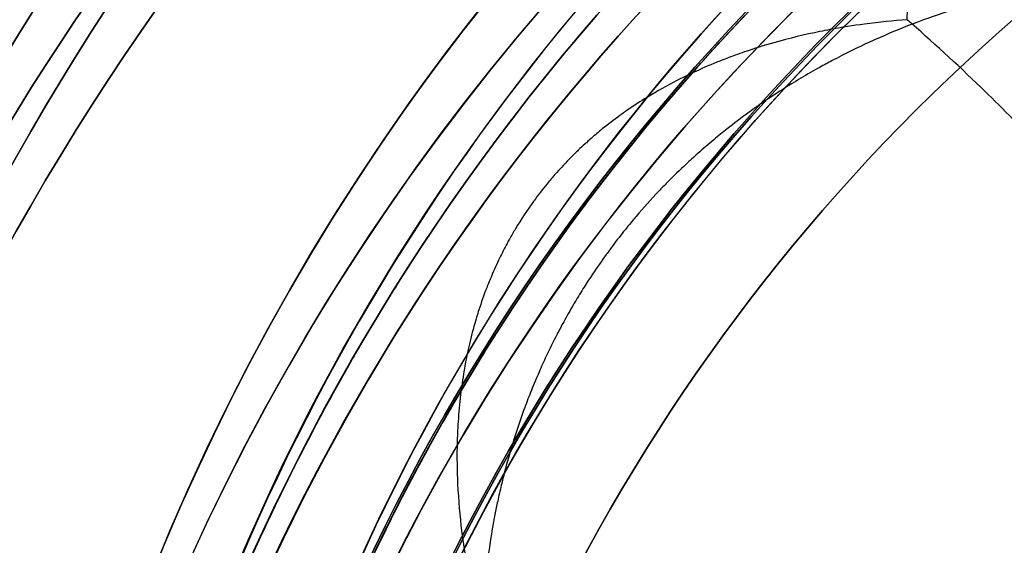
# Model space of a CAD drawing. Units: millimetres. Extents: x 2162 to 9535, y 2354 to 12136.
# Drawn here: x 5077 to 5104, y 5362 to 5376 of the extents above; entities that cross this region are included whole.
import ezdxf

# ---------------------------------------------------------------- set-up
doc = ezdxf.new("R2010")
doc.units = ezdxf.units.MM
doc.layers.add('Dimensions', color=7, linetype='Continuous')
doc.styles.get("Standard").update_dxf_attribs({"font": 'arial.ttf'})
doc.dimstyles.new('Leikkiset keinu', dxfattribs={"dimtxt": 150, "dimasz": 2.5, "dimexe": 0.06, "dimexo": 0.625, "dimtad": 0, "dimtih": 1, "dimtoh": 1, "dimdec": 0, "dimtxsty": 'Standard', "dimcen": 2.5, "dimadec": 0, "dimazin": 0, "dimtfac": 1, "dimtmove": 0, "dimatfit": 3, "dimfxl": 1, "dimarcsym": 0})

# ---------------------------------------------------------------- blocks, each defined once
blk = doc.blocks.new('*D36')
at = {"layer": 'Defpoints', "color": 0, "transparency": 16777216}
for p in [(2389.073, 8804.003), (5768.216, 8804.003, -125.209), (5207.986, 2988.003, -1825.594)]:
    blk.add_point(p, dxfattribs=at)
at = {"layer": 'Dimensions', "color": 0, "lineweight": -2, "transparency": 16777216}
for p, q in [((5767.591, 8804.003), (2389.013, 8804.003)), ((2389.073, 8801.503), (2389.073, 5973.213)), ((2389.073, 2990.503), (2389.073, 5818.792)), ((5207.361, 2988.003), (2389.013, 2988.003))]:
    blk.add_line(p, q, dxfattribs=at)
at = {"layer": 'Dimensions', "color": 0, "transparency": 16777216}
for points in [[(2388.656, 8801.503), (2389.489, 8801.503), (2389.073, 8804.003)], [(2388.656, 2990.503), (2389.489, 2990.503), (2389.073, 2988.003)]]:
    blk.add_solid(points, dxfattribs=at)
at = {"layer": 'Dimensions', "color": 0, "transparency": 16777216, "insert": (2389.073, 5896.003), "char_height": 150, "attachment_point": 5}
blk.add_mtext('5816', dxfattribs=at)
blk = doc.blocks.new('*D38')
at = {"layer": 'Defpoints', "color": 0, "transparency": 16777216}
for p in [(4580.069, 6911.503), (5733.203, 6911.503, -467.196), (5138.216, 3743.015, -1947.279)]:
    blk.add_point(p, dxfattribs=at)
at = {"layer": 'Dimensions', "color": 0, "lineweight": -2, "transparency": 16777216}
for p, q in [((5732.578, 6911.503), (4580.009, 6911.503)), ((4580.069, 6909.003), (4580.069, 5404.521)), ((4580.069, 3745.515), (4580.069, 5249.997)), ((5137.591, 3743.015), (4580.009, 3743.015))]:
    blk.add_line(p, q, dxfattribs=at)
at = {"layer": 'Dimensions', "color": 0, "transparency": 16777216}
for points in [[(4579.652, 6909.003), (4580.486, 6909.003), (4580.069, 6911.503)], [(4579.652, 3745.515), (4580.486, 3745.515), (4580.069, 3743.015)]]:
    blk.add_solid(points, dxfattribs=at)
at = {"layer": 'Dimensions', "color": 0, "transparency": 16777216, "insert": (4580.069, 5327.259), "char_height": 150, "attachment_point": 5}
blk.add_mtext('3168', dxfattribs=at)

msp = doc.modelspace()

# ---------------------------------------------------------------- linework, layer by layer
at = {"extrusion": (-2.19782e-14, 1.51455e-14, -1)}
for centre, radius, start, end in [((-5138.216, 5335.99, 1694.919), 72, 300, 90), ((-5138.216, 5335.99, 1629.919), 72, 300, 90), ((-5138.216, 5335.99, 1694.919), 72, 300, 90), ((-5138.216, 5335.99, 1629.919), 60, 300, 90), ((-5138.216, 5335.99, 1694.919), 60, 270, 90), ((-5138.216, 5335.99, 1634.919), 62.071, 300, 73.07201), ((-5138.216, 5335.99, 1634.919), 62.071, 300, 73.07201), ((-5138.216, 5335.99, 1684.848), 57, 270, 90), ((-5138.216, 5335.99, 1691.919), 57, 270, 90), ((-5138.216, 5335.99, 1684.848), 57, 270, 90), ((-5138.216, 5335.99, 1691.919), 57, 270, 90), ((-5138.216, 5335.99, 1689.919), 70.357, 8.95044, 51.04956), ((-5138.216, 5335.99, 1634.919), 70.357, 8.95044, 51.04956), ((-5138.216, 5335.99, 1634.919), 70.357, 8.95044, 51.04956)]:
    msp.add_arc(centre, radius, start, end, dxfattribs=at)
for centre, radius, start, end in [((5138.216, 5335.99, -1629.919), 72, 90, 240), ((5138.216, 5338.015, -2006.384), 72, 120, 270), ((5138.216, 5338.015, -1941.384), 72, 120, 270), ((5138.216, 5338.015, -1941.384), 72, 120, 270), ((5138.216, 5338.015, -2006.384), 72, 120, 270), ((5138.216, 5338.015, -1941.384), 72, 120, 270), ((5138.216, 5338.015, -1941.384), 72, 120, 270), ((5138.216, 5338.015, -2001.384), 62.071, 106.9278, 253.07201), ((5138.216, 5338.015, -2001.384), 62.071, 106.9278, 253.07201), ((5138.216, 5337.003, -1585.245), 60.15, 90, 270), ((5138.216, 5335.99, -1694.919), 60, 90, 270), ((5138.216, 5335.99, -1629.919), 60, 90, 240), ((5138.216, 5335.99, -1689.919), 62.071, 106.92799, 253.0722), ((5138.216, 5335.99, -1689.919), 62.071, 106.92799, 253.0722), ((5138.216, 5338.015, -1996.313), 57, 90, 270), ((5138.216, 5338.015, -2003.384), 57, 90, 270), ((5138.216, 5338.015, -1996.313), 57, 90, 270), ((5138.216, 5338.015, -2003.384), 57, 90, 270), ((5138.216, 5338.015, -1996.313), 57, 90, 270), ((5138.216, 5338.015, -2003.384), 57, 90, 270), ((5138.216, 5338.015, -1996.313), 57, 90, 270), ((5138.216, 5338.015, -2003.384), 57, 90, 270), ((5138.216, 5337.003, -1575.245), 57.2, 90, 270), ((5138.216, 5337.003, -1580.245), 57.2, 90, 270), ((5138.216, 5337.003, -1575.245), 57.2, 90, 270), ((5138.216, 5337.003, -1580.245), 57.15, 90, 270), ((5138.216, 5337.003, -3380.245), 57.15, 90, 270), ((5138.216, 5337.003, -1580.245), 57.15, 90, 270), ((5138.216, 5337.003, -1577.245), 57.15, 90, 270), ((5138.216, 5337.003, -1577.245), 57.15, 90, 270), ((5138.216, 5335.99, -1639.99), 57, 90, 240), ((5138.216, 5335.99, -1632.919), 57, 90, 240), ((5138.216, 5335.99, -1632.919), 57, 90, 240), ((5138.216, 5335.99, -1639.99), 57, 90, 240), ((5138.216, 5338.015, -2001.384), 70.357, 128.95044, 171.04956), ((5138.216, 5338.015, -2001.384), 70.357, 128.95044, 171.04956), ((5138.216, 5338.015, -1946.384), 70.357, 128.95044, 171.04956), ((5138.216, 5338.015, -2001.384), 70.357, 128.95044, 171.04956), ((5138.216, 5338.015, -2001.384), 70.357, 128.95044, 171.04956), ((5138.216, 5338.015, -1946.384), 70.357, 128.95044, 171.04956), ((5138.216, 5337.003, -1575.245), 55.2, 90, 270), ((5138.216, 5337.003, -1575.245), 55.2, 90, 270), ((5138.216, 5337.003, -1580.245), 55.2, 90, 270), ((5138.216, 5337.003, -1580.245), 55.15, 90, 270), ((5138.216, 5337.003, -1580.245), 55.15, 90, 270), ((5138.216, 5337.003, -3380.245), 55.15, 90, 270), ((5138.216, 5338.015, -1946.384), 62.071, 120, 253.07201), ((5138.216, 5338.015, -1946.384), 62.071, 120, 253.07201), ((5138.216, 5335.99, -1689.919), 70.357, 128.95044, 171.04956), ((5138.216, 5338.015, -1941.384), 60, 120, 270), ((5138.216, 5338.015, -1941.384), 60, 120, 270), ((5138.216, 5338.015, -1941.384), 60, 120, 270), ((5138.216, 5338.015, -1941.384), 60, 120, 270), ((5138.216, 5337.003, -1577.245), 52, 90, 270)]:
    msp.add_arc(centre, radius, start, end)
at = {"extrusion": (1.55148e-15, -1.62964e-15, -1)}
for centre, radius, start, end in [((-5138.216, 5338.015, 2006.384), 72, 270, 60), ((-5138.216, 5338.015, 2006.384), 72, 270, 60), ((-5138.216, 5338.015, 2006.384), 60, 270, 90), ((-5138.216, 5338.015, 2006.384), 60, 270, 90), ((-5138.216, 5338.015, 2006.384), 60, 270, 90), ((-5138.216, 5338.015, 2006.384), 60, 270, 90), ((-5138.216, 5338.015, 2001.384), 62.071, 286.92799, 73.0722), ((-5138.216, 5338.015, 2001.384), 62.071, 286.92799, 73.0722), ((-5138.216, 5338.015, 1946.384), 70.357, 8.95044, 51.04956), ((-5138.216, 5338.015, 1946.384), 70.357, 8.95044, 51.04956), ((-5138.216, 5338.015, 1946.384), 62.071, 286.92799, 60), ((-5138.216, 5338.015, 1946.384), 62.071, 286.92799, 60), ((-5138.216, 5338.015, 1951.455), 57, 270, 60), ((-5138.216, 5338.015, 1944.384), 57, 270, 60), ((-5138.216, 5338.015, 1944.384), 57, 270, 60), ((-5138.216, 5338.015, 1951.455), 57, 270, 60), ((-5138.216, 5338.015, 1951.455), 57, 270, 60), ((-5138.216, 5338.015, 1944.384), 57, 270, 60), ((-5138.216, 5338.015, 1944.384), 57, 270, 60), ((-5138.216, 5338.015, 1951.455), 57, 270, 60)]:
    msp.add_arc(centre, radius, start, end, dxfattribs=at)
at = {"extrusion": (9.9378e-32, 2.44929e-16, -1)}
for centre, radius, start, end in [((-5138.216, 5337.003, 1585.245), 60.15, 270, 90), ((-5138.216, 5337.003, 1580.245), 57.2, 270, 90), ((-5138.216, 5337.003, 3380.245), 57.15, 270, 90), ((-5138.216, 5337.003, 1580.245), 57.15, 270, 90), ((-5138.216, 5337.003, 1585.245), 57.15, 270, 90), ((-5138.216, 5337.003, 1580.245), 57.15, 270, 90), ((-5138.216, 5337.003, 1585.245), 57.15, 270, 90), ((-5138.216, 5337.003, 1580.245), 55.2, 270, 90), ((-5138.216, 5337.003, 3380.245), 55.15, 270, 90), ((-5138.216, 5337.003, 1625.245), 55, 270, 90), ((-5138.216, 5337.003, 1625.245), 55, 270, 90), ((-5138.216, 5337.003, 1625.245), 52, 270, 90), ((-5138.216, 5337.003, 1577.245), 52, 270, 90), ((-5138.216, 5337.003, 1625.245), 52, 270, 90), ((-5138.216, 5337.003, 1580.245), 55, 1.1976, 50.2306), ((-5138.216, 5337.003, 1580.245), 55, 1.1976, 50.2306)]:
    msp.add_arc(centre, radius, start, end, dxfattribs=at)
at = {"extrusion": (-0.466218, 0.450783, -0.761207)}
msp.add_arc((-7418.669, -961.387, 1228.647), 10, 39.0312, 99.0351, dxfattribs=at)
msp.add_arc((-7418.669, -961.387, 1228.647), 10, 39.0312, 99.0351, dxfattribs=at)
for points, knots in [([(5083.326, 5352.914, -1558.722), (5083.475, 5353.428, -1559.711), (5083.638, 5353.965, -1560.683), (5084.001, 5355.091, -1562.594), (5084.2, 5355.679, -1563.53), (5084.639, 5356.904, -1565.348), (5084.88, 5357.542, -1566.23), (5085.413, 5358.878, -1567.932), (5085.707, 5359.576, -1568.752), (5086.364, 5361.047, -1570.311), (5086.73, 5361.824, -1571.053), (5087.537, 5363.433, -1572.39), (5087.979, 5364.267, -1572.991), (5088.721, 5365.578, -1573.756), (5088.982, 5366.027, -1573.99), (5089.524, 5366.928, -1574.394), (5089.806, 5367.383, -1574.568), (5090.395, 5368.3, -1574.85), (5090.703, 5368.766, -1574.959), (5091.334, 5369.691, -1575.104), (5091.98, 5370.607, -1575.176), (5092.654, 5371.507, -1575.102), (5093.342, 5372.397, -1574.954), (5093.686, 5372.829, -1574.845), (5094.374, 5373.667, -1574.563), (5094.718, 5374.074, -1574.39), (5095.404, 5374.865, -1573.985), (5095.749, 5375.251, -1573.753), (5096.767, 5376.362, -1572.986), (5097.421, 5377.036, -1572.387), (5098.691, 5378.29, -1571.062), (5099.306, 5378.869, -1570.334), (5100.205, 5379.681, -1569.165), (5100.5, 5379.942, -1568.762), (5101.078, 5380.443, -1567.941), (5101.361, 5380.683, -1567.521), (5102.195, 5381.377, -1566.239), (5102.729, 5381.805, -1565.353), (5103.762, 5382.604, -1563.529), (5104.261, 5382.975, -1562.591), (5105.218, 5383.668, -1560.683), (5105.679, 5383.989, -1559.71), (5106.122, 5384.29, -1558.722)], [0, 0, 0, 0, 0.0033695, 0.0033695, 0.00673899, 0.00673899, 0.01010849, 0.01010849, 0.01347799, 0.01347799, 0.01684749, 0.01684749, 0.02021698, 0.02021698, 0.02190173, 0.02190173, 0.02358648, 0.02358648, 0.02527123, 0.02527123, 0.02695598, 0.02864073, 0.02864073, 0.03032547, 0.03032547, 0.03201022, 0.03201022, 0.03369497, 0.03369497, 0.03706447, 0.03706447, 0.04043397, 0.04043397, 0.04211871, 0.04211871, 0.04380346, 0.04380346, 0.04717296, 0.04717296, 0.05054246, 0.05054246, 0.05391195, 0.05391195, 0.05391195, 0.05391195]), ([(5083.326, 5352.914, -1558.722), (5083.475, 5353.428, -1559.711), (5083.638, 5353.965, -1560.683), (5084.001, 5355.091, -1562.594), (5084.2, 5355.679, -1563.53), (5084.639, 5356.904, -1565.348), (5084.88, 5357.542, -1566.23), (5085.413, 5358.878, -1567.932), (5085.707, 5359.576, -1568.752), (5086.364, 5361.047, -1570.311), (5086.73, 5361.824, -1571.053), (5087.537, 5363.433, -1572.39), (5087.979, 5364.267, -1572.991), (5088.721, 5365.578, -1573.756), (5088.982, 5366.027, -1573.99), (5089.524, 5366.928, -1574.394), (5089.806, 5367.383, -1574.568), (5090.395, 5368.3, -1574.85), (5090.703, 5368.766, -1574.959), (5091.334, 5369.691, -1575.104), (5091.98, 5370.607, -1575.176), (5092.654, 5371.507, -1575.102), (5093.342, 5372.397, -1574.954), (5093.686, 5372.829, -1574.845), (5094.374, 5373.667, -1574.563), (5094.718, 5374.074, -1574.39), (5095.404, 5374.865, -1573.985), (5095.749, 5375.251, -1573.753), (5096.767, 5376.362, -1572.986), (5097.421, 5377.036, -1572.387), (5098.691, 5378.29, -1571.062), (5099.306, 5378.869, -1570.334), (5100.205, 5379.681, -1569.165), (5100.5, 5379.942, -1568.762), (5101.078, 5380.443, -1567.941), (5101.361, 5380.683, -1567.521), (5102.195, 5381.377, -1566.239), (5102.729, 5381.805, -1565.353), (5103.762, 5382.604, -1563.529), (5104.261, 5382.975, -1562.591), (5105.218, 5383.668, -1560.683), (5105.679, 5383.989, -1559.71), (5106.122, 5384.29, -1558.722)], [0, 0, 0, 0, 0.0033695, 0.0033695, 0.00673899, 0.00673899, 0.01010849, 0.01010849, 0.01347799, 0.01347799, 0.01684749, 0.01684749, 0.02021698, 0.02021698, 0.02190173, 0.02190173, 0.02358648, 0.02358648, 0.02527123, 0.02527123, 0.02695598, 0.02864073, 0.02864073, 0.03032547, 0.03032547, 0.03201022, 0.03201022, 0.03369497, 0.03369497, 0.03706447, 0.03706447, 0.04043397, 0.04043397, 0.04211871, 0.04211871, 0.04380346, 0.04380346, 0.04717296, 0.04717296, 0.05054246, 0.05054246, 0.05391195, 0.05391195, 0.05391195, 0.05391195]), ([(5103.861, 5376.921, -1555.864), (5103.485, 5376.827, -1556.729), (5103.099, 5376.719, -1557.587), (5102.701, 5376.595, -1558.438), (5102.362, 5376.489, -1559.164), (5102.012, 5376.371, -1559.887), (5101.653, 5376.239, -1560.601)], [0, 0, 0, 0, 0.002842916, 0.002842916, 0.002842916, 0.005271022, 0.005271022, 0.005271022, 0.005271022]), ([(5103.861, 5376.921, -1555.864), (5103.485, 5376.827, -1556.729), (5103.099, 5376.719, -1557.587), (5102.701, 5376.595, -1558.438), (5102.362, 5376.489, -1559.164), (5102.012, 5376.371, -1559.887), (5101.653, 5376.239, -1560.601)], [0, 0, 0, 0, 0.002842916, 0.002842916, 0.002842916, 0.005271022, 0.005271022, 0.005271022, 0.005271022]), ([(5107.558, 5373.179, -1549.824), (5107.007, 5373.81, -1550.71), (5106.448, 5374.411, -1551.611), (5105.885, 5374.985, -1552.528), (5105.215, 5375.667, -1553.618), (5104.539, 5376.312, -1554.73), (5103.861, 5376.921, -1555.864)], [0.055957948, 0.055957948, 0.055957948, 0.055957948, 0.059609401, 0.059609401, 0.059609401, 0.063951941, 0.063951941, 0.063951941, 0.063951941]), ([(5107.558, 5373.179, -1549.824), (5107.007, 5373.81, -1550.71), (5106.448, 5374.411, -1551.611), (5105.885, 5374.985, -1552.528), (5105.215, 5375.667, -1553.618), (5104.539, 5376.312, -1554.73), (5103.861, 5376.921, -1555.864)], [0.055957948, 0.055957948, 0.055957948, 0.055957948, 0.059609401, 0.059609401, 0.059609401, 0.063951941, 0.063951941, 0.063951941, 0.063951941]), ([(5091.664, 5375.093, -1574.722), (5091.727, 5375.171, -1574.698), (5091.79, 5375.248, -1574.672), (5091.854, 5375.325, -1574.646), (5092.146, 5375.678, -1574.526), (5092.438, 5376.023, -1574.384), (5092.731, 5376.361, -1574.224)], [0.031236874, 0.031236874, 0.031236874, 0.031236874, 0.031546208, 0.031546208, 0.031546208, 0.032972255, 0.032972255, 0.032972255, 0.032972255]), ([(5091.664, 5375.093, -1574.722), (5091.727, 5375.171, -1574.698), (5091.79, 5375.248, -1574.672), (5091.854, 5375.325, -1574.646), (5092.146, 5375.678, -1574.526), (5092.438, 5376.023, -1574.384), (5092.731, 5376.361, -1574.224)], [0.031236874, 0.031236874, 0.031236874, 0.031236874, 0.031546208, 0.031546208, 0.031546208, 0.032972255, 0.032972255, 0.032972255, 0.032972255]), ([(5101.207, 5376.245, -1554.639), (5100.829, 5376.217, -1555.473), (5100.442, 5376.178, -1556.302), (5100.045, 5376.125, -1557.126), (5099.736, 5376.084, -1557.767), (5099.42, 5376.034, -1558.405), (5099.098, 5375.974, -1559.038)], [0, 0, 0, 0, 0.002749622, 0.002749622, 0.002749622, 0.004886771, 0.004886771, 0.004886771, 0.004886771]), ([(5101.207, 5376.245, -1554.639), (5100.829, 5376.217, -1555.473), (5100.442, 5376.178, -1556.302), (5100.045, 5376.125, -1557.126), (5099.736, 5376.084, -1557.767), (5099.42, 5376.034, -1558.405), (5099.098, 5375.974, -1559.038)], [0, 0, 0, 0, 0.002749622, 0.002749622, 0.002749622, 0.004886771, 0.004886771, 0.004886771, 0.004886771]), ([(5104.769, 5372.83, -1548.735), (5104.26, 5373.372, -1549.569), (5103.745, 5373.892, -1550.413), (5103.228, 5374.392, -1551.267), (5102.558, 5375.041, -1552.373), (5101.883, 5375.658, -1553.497), (5101.207, 5376.245, -1554.639)], [0.053632059, 0.053632059, 0.053632059, 0.053632059, 0.056969235, 0.056969235, 0.056969235, 0.061293782, 0.061293782, 0.061293782, 0.061293782]), ([(5104.769, 5372.83, -1548.735), (5104.26, 5373.372, -1549.569), (5103.745, 5373.892, -1550.413), (5103.228, 5374.392, -1551.267), (5102.558, 5375.041, -1552.373), (5101.883, 5375.658, -1553.497), (5101.207, 5376.245, -1554.639)], [0.053632059, 0.053632059, 0.053632059, 0.053632059, 0.056969235, 0.056969235, 0.056969235, 0.061293782, 0.061293782, 0.061293782, 0.061293782]), ([(5099.098, 5375.974, -1559.038), (5099.009, 5375.957, -1559.213), (5098.919, 5375.94, -1559.388), (5098.829, 5375.922, -1559.562), (5098.42, 5375.839, -1560.351), (5098.001, 5375.739, -1561.131), (5097.568, 5375.616, -1561.9), (5097.306, 5375.542, -1562.365), (5097.039, 5375.459, -1562.826), (5096.766, 5375.365, -1563.282), (5096.6, 5375.308, -1563.558), (5096.432, 5375.247, -1563.833), (5096.262, 5375.181, -1564.105), (5095.83, 5375.015, -1564.794), (5095.386, 5374.821, -1565.461), (5094.923, 5374.583, -1566.097), (5094.659, 5374.447, -1566.46), (5094.388, 5374.297, -1566.813), (5094.109, 5374.125, -1567.151), (5093.933, 5374.017, -1567.364), (5093.753, 5373.9, -1567.571), (5093.569, 5373.772, -1567.771)], [0.00488677, 0.00488677, 0.00488677, 0.00488677, 0.0054775, 0.0054775, 0.0054775, 0.00815545, 0.00815545, 0.00815545, 0.00977354, 0.00977354, 0.00977354, 0.01075566, 0.01075566, 0.01075566, 0.01324038, 0.01324038, 0.01324038, 0.01466031, 0.01466031, 0.01466031, 0.01555705, 0.01555705, 0.01555705, 0.01555705]), ([(5099.098, 5375.974, -1559.038), (5099.009, 5375.957, -1559.213), (5098.919, 5375.94, -1559.388), (5098.829, 5375.922, -1559.562), (5098.42, 5375.839, -1560.351), (5098.001, 5375.739, -1561.131), (5097.568, 5375.616, -1561.9), (5097.306, 5375.542, -1562.365), (5097.039, 5375.459, -1562.826), (5096.766, 5375.365, -1563.282), (5096.6, 5375.308, -1563.558), (5096.432, 5375.247, -1563.833), (5096.262, 5375.181, -1564.105), (5095.83, 5375.015, -1564.794), (5095.386, 5374.821, -1565.461), (5094.923, 5374.583, -1566.097), (5094.659, 5374.447, -1566.46), (5094.388, 5374.297, -1566.813), (5094.109, 5374.125, -1567.151), (5093.933, 5374.017, -1567.364), (5093.753, 5373.9, -1567.571), (5093.569, 5373.772, -1567.771)], [0.00488677, 0.00488677, 0.00488677, 0.00488677, 0.0054775, 0.0054775, 0.0054775, 0.00815545, 0.00815545, 0.00815545, 0.00977354, 0.00977354, 0.00977354, 0.01075566, 0.01075566, 0.01075566, 0.01324038, 0.01324038, 0.01324038, 0.01466031, 0.01466031, 0.01466031, 0.01555705, 0.01555705, 0.01555705, 0.01555705]), ([(5100.45, 5375.752, -1562.891), (5100.361, 5375.713, -1563.053), (5100.271, 5375.673, -1563.214), (5100.181, 5375.632, -1563.374), (5099.852, 5375.481, -1563.959), (5099.514, 5375.315, -1564.537), (5099.165, 5375.131, -1565.103), (5099.052, 5375.071, -1565.287), (5098.937, 5375.009, -1565.47), (5098.821, 5374.944, -1565.652)], [0.007906534, 0.007906534, 0.007906534, 0.007906534, 0.008473309, 0.008473309, 0.008473309, 0.010542045, 0.010542045, 0.010542045, 0.011215891, 0.011215891, 0.011215891, 0.011215891]), ([(5100.45, 5375.752, -1562.891), (5100.361, 5375.713, -1563.053), (5100.271, 5375.673, -1563.214), (5100.181, 5375.632, -1563.374), (5099.852, 5375.481, -1563.959), (5099.514, 5375.315, -1564.537), (5099.165, 5375.131, -1565.103), (5099.052, 5375.071, -1565.287), (5098.937, 5375.009, -1565.47), (5098.821, 5374.944, -1565.652)], [0.007906534, 0.007906534, 0.007906534, 0.007906534, 0.008473309, 0.008473309, 0.008473309, 0.010542045, 0.010542045, 0.010542045, 0.011215891, 0.011215891, 0.011215891, 0.011215891]), ([(5097.784, 5374.326, -1567.19), (5097.658, 5374.245, -1567.366), (5097.53, 5374.161, -1567.539), (5097.401, 5374.074, -1567.71), (5097.044, 5373.833, -1568.182), (5096.677, 5373.568, -1568.634), (5096.294, 5373.266, -1569.053)], [0.013177556, 0.013177556, 0.013177556, 0.013177556, 0.013876783, 0.013876783, 0.013876783, 0.015813067, 0.015813067, 0.015813067, 0.015813067]), ([(5097.784, 5374.326, -1567.19), (5097.658, 5374.245, -1567.366), (5097.53, 5374.161, -1567.539), (5097.401, 5374.074, -1567.71), (5097.044, 5373.833, -1568.182), (5096.677, 5373.568, -1568.634), (5096.294, 5373.266, -1569.053)], [0.013177556, 0.013177556, 0.013177556, 0.013177556, 0.013876783, 0.013876783, 0.013876783, 0.015813067, 0.015813067, 0.015813067, 0.015813067]), ([(5093.569, 5373.772, -1567.771), (5093.502, 5373.726, -1567.843), (5093.434, 5373.678, -1567.915), (5093.366, 5373.629, -1567.985), (5093.209, 5373.515, -1568.146), (5093.049, 5373.393, -1568.301), (5092.888, 5373.263, -1568.445)], [0.015557049, 0.015557049, 0.015557049, 0.015557049, 0.015882007, 0.015882007, 0.015882007, 0.016631607, 0.016631607, 0.016631607, 0.016631607]), ([(5093.569, 5373.772, -1567.771), (5093.502, 5373.726, -1567.843), (5093.434, 5373.678, -1567.915), (5093.366, 5373.629, -1567.985), (5093.209, 5373.515, -1568.146), (5093.049, 5373.393, -1568.301), (5092.888, 5373.263, -1568.445)], [0.015557049, 0.015557049, 0.015557049, 0.015557049, 0.015882007, 0.015882007, 0.015882007, 0.016631607, 0.016631607, 0.016631607, 0.016631607]), ([(5096.294, 5373.266, -1569.053), (5096.174, 5373.171, -1569.185), (5096.053, 5373.073, -1569.314), (5095.93, 5372.97, -1569.439), (5095.786, 5372.85, -1569.585), (5095.639, 5372.724, -1569.726), (5095.491, 5372.592, -1569.861)], [0.015813067, 0.015813067, 0.015813067, 0.015813067, 0.016420931, 0.016420931, 0.016420931, 0.017130823, 0.017130823, 0.017130823, 0.017130823]), ([(5096.294, 5373.266, -1569.053), (5096.174, 5373.171, -1569.185), (5096.053, 5373.073, -1569.314), (5095.93, 5372.97, -1569.439), (5095.786, 5372.85, -1569.585), (5095.639, 5372.724, -1569.726), (5095.491, 5372.592, -1569.861)], [0.015813067, 0.015813067, 0.015813067, 0.015813067, 0.016420931, 0.016420931, 0.016420931, 0.017130823, 0.017130823, 0.017130823, 0.017130823]), ([(5091.778, 5372.223, -1569.215), (5091.72, 5372.16, -1569.241), (5091.662, 5372.095, -1569.266), (5091.604, 5372.03, -1569.287), (5091.529, 5371.944, -1569.315), (5091.454, 5371.856, -1569.339), (5091.382, 5371.767, -1569.357)], [0.0183253928, 0.0183253928, 0.0183253928, 0.0183253928, 0.0185901994, 0.0185901994, 0.0185901994, 0.0189362392, 0.0189362392, 0.0189362392, 0.0189362392]), ([(5091.778, 5372.223, -1569.215), (5091.72, 5372.16, -1569.241), (5091.662, 5372.095, -1569.266), (5091.604, 5372.03, -1569.287), (5091.529, 5371.944, -1569.315), (5091.454, 5371.856, -1569.339), (5091.382, 5371.767, -1569.357)], [0.0183253928, 0.0183253928, 0.0183253928, 0.0183253928, 0.0185901994, 0.0185901994, 0.0185901994, 0.0189362392, 0.0189362392, 0.0189362392, 0.0189362392]), ([(5094.657, 5371.799, -1570.521), (5094.582, 5371.723, -1570.572), (5094.506, 5371.645, -1570.62), (5094.43, 5371.565, -1570.665), (5094.223, 5371.346, -1570.789), (5094.015, 5371.115, -1570.891), (5093.809, 5370.873, -1570.968)], [0.018448578, 0.018448578, 0.018448578, 0.018448578, 0.01880147, 0.01880147, 0.01880147, 0.019766334, 0.019766334, 0.019766334, 0.019766334]), ([(5094.657, 5371.799, -1570.521), (5094.582, 5371.723, -1570.572), (5094.506, 5371.645, -1570.62), (5094.43, 5371.565, -1570.665), (5094.223, 5371.346, -1570.789), (5094.015, 5371.115, -1570.891), (5093.809, 5370.873, -1570.968)], [0.018448578, 0.018448578, 0.018448578, 0.018448578, 0.01880147, 0.01880147, 0.01880147, 0.019766334, 0.019766334, 0.019766334, 0.019766334]), ([(5091.009, 5371.284, -1569.403), (5090.835, 5371.044, -1569.402), (5090.669, 5370.793, -1569.366), (5090.518, 5370.54, -1569.296), (5090.461, 5370.446, -1569.27), (5090.407, 5370.351, -1569.239), (5090.354, 5370.257, -1569.205)], [0.019547086, 0.019547086, 0.019547086, 0.019547086, 0.02043548, 0.02043548, 0.02043548, 0.020768779, 0.020768779, 0.020768779, 0.020768779]), ([(5091.009, 5371.284, -1569.403), (5090.835, 5371.044, -1569.402), (5090.669, 5370.793, -1569.366), (5090.518, 5370.54, -1569.296), (5090.461, 5370.446, -1569.27), (5090.407, 5370.351, -1569.239), (5090.354, 5370.257, -1569.205)], [0.019547086, 0.019547086, 0.019547086, 0.019547086, 0.02043548, 0.02043548, 0.02043548, 0.020768779, 0.020768779, 0.020768779, 0.020768779]), ([(5087.611, 5369.516, -1574.725), (5087.73, 5369.701, -1574.778), (5087.85, 5369.886, -1574.826), (5087.972, 5370.072, -1574.869), (5088.142, 5370.33, -1574.929), (5088.316, 5370.59, -1574.98), (5088.492, 5370.849, -1575.02)], [0.024295346, 0.024295346, 0.024295346, 0.024295346, 0.024971331, 0.024971331, 0.024971331, 0.025910527, 0.025910527, 0.025910527, 0.025910527]), ([(5087.611, 5369.516, -1574.725), (5087.73, 5369.701, -1574.778), (5087.85, 5369.886, -1574.826), (5087.972, 5370.072, -1574.869), (5088.142, 5370.33, -1574.929), (5088.316, 5370.59, -1574.98), (5088.492, 5370.849, -1575.02)], [0.024295346, 0.024295346, 0.024295346, 0.024295346, 0.024971331, 0.024971331, 0.024971331, 0.025910527, 0.025910527, 0.025910527, 0.025910527]), ([(5093.704, 5370.749, -1571.004), (5093.599, 5370.622, -1571.039), (5093.495, 5370.494, -1571.066), (5093.393, 5370.365, -1571.086), (5093.265, 5370.201, -1571.111), (5093.139, 5370.035, -1571.123), (5093.017, 5369.867, -1571.124)], [0.019930213, 0.019930213, 0.019930213, 0.019930213, 0.020425212, 0.020425212, 0.020425212, 0.021050531, 0.021050531, 0.021050531, 0.021050531]), ([(5093.704, 5370.749, -1571.004), (5093.599, 5370.622, -1571.039), (5093.495, 5370.494, -1571.066), (5093.393, 5370.365, -1571.086), (5093.265, 5370.201, -1571.111), (5093.139, 5370.035, -1571.123), (5093.017, 5369.867, -1571.124)], [0.019930213, 0.019930213, 0.019930213, 0.019930213, 0.020425212, 0.020425212, 0.020425212, 0.021050531, 0.021050531, 0.021050531, 0.021050531]), ([(5092.266, 5368.745, -1570.961), (5092.209, 5368.653, -1570.934), (5092.154, 5368.561, -1570.905), (5092.101, 5368.471, -1570.873), (5092.007, 5368.311, -1570.816), (5091.918, 5368.153, -1570.752), (5091.833, 5367.997, -1570.68)], [0.0224018452, 0.0224018452, 0.0224018452, 0.0224018452, 0.0227291859, 0.0227291859, 0.0227291859, 0.0233048631, 0.0233048631, 0.0233048631, 0.0233048631]), ([(5092.266, 5368.745, -1570.961), (5092.209, 5368.653, -1570.934), (5092.154, 5368.561, -1570.905), (5092.101, 5368.471, -1570.873), (5092.007, 5368.311, -1570.816), (5091.918, 5368.153, -1570.752), (5091.833, 5367.997, -1570.68)], [0.0224018452, 0.0224018452, 0.0224018452, 0.0224018452, 0.0227291859, 0.0227291859, 0.0227291859, 0.0233048631, 0.0233048631, 0.0233048631, 0.0233048631]), ([(5084.308, 5363.685, -1571.489), (5084.373, 5363.817, -1571.597), (5084.439, 5363.949, -1571.703), (5084.507, 5364.083, -1571.807), (5084.877, 5364.817, -1572.38), (5085.277, 5365.574, -1572.9), (5085.715, 5366.356, -1573.353), (5085.781, 5366.475, -1573.421), (5085.849, 5366.595, -1573.489), (5085.917, 5366.715, -1573.554), (5086.121, 5367.074, -1573.75), (5086.333, 5367.439, -1573.932), (5086.552, 5367.806, -1574.096), (5086.611, 5367.905, -1574.141), (5086.671, 5368.005, -1574.184), (5086.731, 5368.104, -1574.226)], [0.016806024, 0.016806024, 0.016806024, 0.016806024, 0.017353819, 0.017353819, 0.017353819, 0.020366941, 0.020366941, 0.020366941, 0.020824582, 0.020824582, 0.020824582, 0.022189965, 0.022189965, 0.022189965, 0.022559964, 0.022559964, 0.022559964, 0.022559964]), ([(5084.308, 5363.685, -1571.489), (5084.373, 5363.817, -1571.597), (5084.439, 5363.949, -1571.703), (5084.507, 5364.083, -1571.807), (5084.877, 5364.817, -1572.38), (5085.277, 5365.574, -1572.9), (5085.715, 5366.356, -1573.353), (5085.781, 5366.475, -1573.421), (5085.849, 5366.595, -1573.489), (5085.917, 5366.715, -1573.554), (5086.121, 5367.074, -1573.75), (5086.333, 5367.439, -1573.932), (5086.552, 5367.806, -1574.096), (5086.611, 5367.905, -1574.141), (5086.671, 5368.005, -1574.184), (5086.731, 5368.104, -1574.226)], [0.016806024, 0.016806024, 0.016806024, 0.016806024, 0.017353819, 0.017353819, 0.017353819, 0.020366941, 0.020366941, 0.020366941, 0.020824582, 0.020824582, 0.020824582, 0.022189965, 0.022189965, 0.022189965, 0.022559964, 0.022559964, 0.022559964, 0.022559964]), ([(5088.998, 5365.828, -1565.138), (5088.972, 5365.579, -1564.797), (5088.954, 5365.338, -1564.452), (5088.941, 5365.105, -1564.104), (5088.931, 5364.918, -1563.825), (5088.925, 5364.735, -1563.544), (5088.922, 5364.556, -1563.261), (5088.918, 5364.274, -1562.815), (5088.921, 5364, -1562.363), (5088.931, 5363.733, -1561.908), (5088.948, 5363.285, -1561.141), (5088.983, 5362.856, -1560.363), (5089.03, 5362.443, -1559.577), (5089.041, 5362.348, -1559.396), (5089.052, 5362.254, -1559.214), (5089.064, 5362.16, -1559.032)], [0.027048113, 0.027048113, 0.027048113, 0.027048113, 0.028310887, 0.028310887, 0.028310887, 0.029320628, 0.029320628, 0.029320628, 0.03091145, 0.03091145, 0.03091145, 0.033590561, 0.033590561, 0.033590561, 0.0342074, 0.0342074, 0.0342074, 0.0342074]), ([(5088.998, 5365.828, -1565.138), (5088.972, 5365.579, -1564.797), (5088.954, 5365.338, -1564.452), (5088.941, 5365.105, -1564.104), (5088.931, 5364.918, -1563.825), (5088.925, 5364.735, -1563.544), (5088.922, 5364.556, -1563.261), (5088.918, 5364.274, -1562.815), (5088.921, 5364, -1562.363), (5088.931, 5363.733, -1561.908), (5088.948, 5363.285, -1561.141), (5088.983, 5362.856, -1560.363), (5089.03, 5362.443, -1559.577), (5089.041, 5362.348, -1559.396), (5089.052, 5362.254, -1559.214), (5089.064, 5362.16, -1559.032)], [0.027048113, 0.027048113, 0.027048113, 0.027048113, 0.028310887, 0.028310887, 0.028310887, 0.029320628, 0.029320628, 0.029320628, 0.03091145, 0.03091145, 0.03091145, 0.033590561, 0.033590561, 0.033590561, 0.0342074, 0.0342074, 0.0342074, 0.0342074]), ([(5083.342, 5361.637, -1569.634), (5083.461, 5361.901, -1569.897), (5083.583, 5362.17, -1570.156), (5083.711, 5362.444, -1570.409), (5083.772, 5362.574, -1570.529), (5083.833, 5362.704, -1570.648), (5083.896, 5362.836, -1570.765), (5084.029, 5363.115, -1571.014), (5084.166, 5363.399, -1571.256), (5084.308, 5363.685, -1571.489)], [0.013883055, 0.013883055, 0.013883055, 0.013883055, 0.015060159, 0.015060159, 0.015060159, 0.015618437, 0.015618437, 0.015618437, 0.016806024, 0.016806024, 0.016806024, 0.016806024]), ([(5083.342, 5361.637, -1569.634), (5083.461, 5361.901, -1569.897), (5083.583, 5362.17, -1570.156), (5083.711, 5362.444, -1570.409), (5083.772, 5362.574, -1570.529), (5083.833, 5362.704, -1570.648), (5083.896, 5362.836, -1570.765), (5084.029, 5363.115, -1571.014), (5084.166, 5363.399, -1571.256), (5084.308, 5363.685, -1571.489)], [0.013883055, 0.013883055, 0.013883055, 0.013883055, 0.015060159, 0.015060159, 0.015060159, 0.015618437, 0.015618437, 0.015618437, 0.016806024, 0.016806024, 0.016806024, 0.016806024]), ([(5089.957, 5362.744, -1565.651), (5089.931, 5362.609, -1565.462), (5089.907, 5362.475, -1565.271), (5089.884, 5362.344, -1565.079), (5089.818, 5361.963, -1564.523), (5089.766, 5361.597, -1563.957), (5089.725, 5361.244, -1563.382), (5089.713, 5361.141, -1563.214), (5089.702, 5361.039, -1563.046), (5089.691, 5360.937, -1562.877), (5089.653, 5360.563, -1562.25), (5089.627, 5360.202, -1561.615), (5089.61, 5359.852, -1560.972), (5089.607, 5359.783, -1560.847), (5089.604, 5359.716, -1560.721), (5089.601, 5359.648, -1560.595)], [0.030921516, 0.030921516, 0.030921516, 0.030921516, 0.031626134, 0.031626134, 0.031626134, 0.033665971, 0.033665971, 0.033665971, 0.034261646, 0.034261646, 0.034261646, 0.036466588, 0.036466588, 0.036466588, 0.036897157, 0.036897157, 0.036897157, 0.036897157]), ([(5089.957, 5362.744, -1565.651), (5089.931, 5362.609, -1565.462), (5089.907, 5362.475, -1565.271), (5089.884, 5362.344, -1565.079), (5089.818, 5361.963, -1564.523), (5089.766, 5361.597, -1563.957), (5089.725, 5361.244, -1563.382), (5089.713, 5361.141, -1563.214), (5089.702, 5361.039, -1563.046), (5089.691, 5360.937, -1562.877), (5089.653, 5360.563, -1562.25), (5089.627, 5360.202, -1561.615), (5089.61, 5359.852, -1560.972), (5089.607, 5359.783, -1560.847), (5089.604, 5359.716, -1560.721), (5089.601, 5359.648, -1560.595)], [0.030921516, 0.030921516, 0.030921516, 0.030921516, 0.031626134, 0.031626134, 0.031626134, 0.033665971, 0.033665971, 0.033665971, 0.034261646, 0.034261646, 0.034261646, 0.036466588, 0.036466588, 0.036466588, 0.036897157, 0.036897157, 0.036897157, 0.036897157]), ([(5089.064, 5362.16, -1559.032), (5089.106, 5361.839, -1558.406), (5089.156, 5361.526, -1557.773), (5089.212, 5361.222, -1557.138), (5089.284, 5360.825, -1556.31), (5089.367, 5360.444, -1555.477), (5089.457, 5360.074, -1554.639)], [0.0342074, 0.0342074, 0.0342074, 0.0342074, 0.036328132, 0.036328132, 0.036328132, 0.039094171, 0.039094171, 0.039094171, 0.039094171]), ([(5089.064, 5362.16, -1559.032), (5089.106, 5361.839, -1558.406), (5089.156, 5361.526, -1557.773), (5089.212, 5361.222, -1557.138), (5089.284, 5360.825, -1556.31), (5089.367, 5360.444, -1555.477), (5089.457, 5360.074, -1554.639)], [0.0342074, 0.0342074, 0.0342074, 0.0342074, 0.036328132, 0.036328132, 0.036328132, 0.039094171, 0.039094171, 0.039094171, 0.039094171])]:
    msp.add_open_spline(points, degree=3, knots=knots)
for points in [[(5101.653, 5376.239, -1560.601), (5101.593, 5376.217, -1560.72), (5101.533, 5376.195, -1560.838), (5101.473, 5376.172, -1560.957)], [(5101.653, 5376.239, -1560.601), (5101.593, 5376.217, -1560.72), (5101.533, 5376.195, -1560.838), (5101.473, 5376.172, -1560.957)], [(5101.473, 5376.172, -1560.957), (5101.14, 5376.046, -1561.61), (5100.8, 5375.907, -1562.255), (5100.45, 5375.752, -1562.891)], [(5101.473, 5376.172, -1560.957), (5101.14, 5376.046, -1561.61), (5100.8, 5375.907, -1562.255), (5100.45, 5375.752, -1562.891)], [(5090.706, 5373.892, -1575.011), (5091.026, 5374.304, -1574.941), (5091.344, 5374.703, -1574.844), (5091.664, 5375.093, -1574.722)], [(5090.706, 5373.892, -1575.011), (5091.026, 5374.304, -1574.941), (5091.344, 5374.703, -1574.844), (5091.664, 5375.093, -1574.722)], [(5098.821, 5374.944, -1565.652), (5098.483, 5374.757, -1566.182), (5098.139, 5374.553, -1566.696), (5097.784, 5374.326, -1567.19)], [(5098.821, 5374.944, -1565.652), (5098.483, 5374.757, -1566.182), (5098.139, 5374.553, -1566.696), (5097.784, 5374.326, -1567.19)], [(5090.599, 5373.754, -1575.033), (5090.635, 5373.8, -1575.026), (5090.67, 5373.846, -1575.018), (5090.706, 5373.892, -1575.011)], [(5090.599, 5373.754, -1575.033), (5090.635, 5373.8, -1575.026), (5090.67, 5373.846, -1575.018), (5090.706, 5373.892, -1575.011)], [(5089.574, 5372.385, -1575.139), (5089.908, 5372.846, -1575.138), (5090.25, 5373.302, -1575.103), (5090.599, 5373.754, -1575.033)], [(5089.574, 5372.385, -1575.139), (5089.908, 5372.846, -1575.138), (5090.25, 5373.302, -1575.103), (5090.599, 5373.754, -1575.033)], [(5092.888, 5373.263, -1568.445), (5092.787, 5373.18, -1568.535), (5092.685, 5373.095, -1568.621), (5092.583, 5373.005, -1568.702)], [(5092.888, 5373.263, -1568.445), (5092.787, 5373.18, -1568.535), (5092.685, 5373.095, -1568.621), (5092.583, 5373.005, -1568.702)], [(5092.583, 5373.005, -1568.702), (5092.466, 5372.904, -1568.795), (5092.349, 5372.797, -1568.88), (5092.231, 5372.684, -1568.958)], [(5092.583, 5373.005, -1568.702), (5092.466, 5372.904, -1568.795), (5092.349, 5372.797, -1568.88), (5092.231, 5372.684, -1568.958)], [(5092.182, 5372.637, -1568.99), (5092.048, 5372.506, -1569.077), (5091.912, 5372.368, -1569.153), (5091.778, 5372.223, -1569.215)], [(5092.182, 5372.637, -1568.99), (5092.048, 5372.506, -1569.077), (5091.912, 5372.368, -1569.153), (5091.778, 5372.223, -1569.215)], [(5092.231, 5372.684, -1568.958), (5092.215, 5372.668, -1568.969), (5092.199, 5372.653, -1568.98), (5092.182, 5372.637, -1568.99)], [(5092.231, 5372.684, -1568.958), (5092.215, 5372.668, -1568.969), (5092.199, 5372.653, -1568.98), (5092.182, 5372.637, -1568.99)], [(5095.491, 5372.592, -1569.861), (5095.386, 5372.498, -1569.956), (5095.28, 5372.402, -1570.047), (5095.174, 5372.303, -1570.134)], [(5095.491, 5372.592, -1569.861), (5095.386, 5372.498, -1569.956), (5095.28, 5372.402, -1570.047), (5095.174, 5372.303, -1570.134)], [(5088.56, 5370.948, -1575.035), (5088.885, 5371.424, -1575.105), (5089.218, 5371.896, -1575.139), (5089.558, 5372.364, -1575.139)], [(5088.56, 5370.948, -1575.035), (5088.885, 5371.424, -1575.105), (5089.218, 5371.896, -1575.139), (5089.558, 5372.364, -1575.139)], [(5089.558, 5372.364, -1575.139), (5089.563, 5372.371, -1575.139), (5089.568, 5372.378, -1575.139), (5089.574, 5372.385, -1575.139)], [(5089.558, 5372.364, -1575.139), (5089.563, 5372.371, -1575.139), (5089.568, 5372.378, -1575.139), (5089.574, 5372.385, -1575.139)], [(5095.174, 5372.303, -1570.134), (5095.003, 5372.143, -1570.275), (5094.831, 5371.976, -1570.405), (5094.657, 5371.799, -1570.521)], [(5095.174, 5372.303, -1570.134), (5095.003, 5372.143, -1570.275), (5094.831, 5371.976, -1570.405), (5094.657, 5371.799, -1570.521)], [(5091.382, 5371.767, -1569.357), (5091.259, 5371.618, -1569.387), (5091.141, 5371.465, -1569.403), (5091.026, 5371.308, -1569.403)], [(5091.382, 5371.767, -1569.357), (5091.259, 5371.618, -1569.387), (5091.141, 5371.465, -1569.403), (5091.026, 5371.308, -1569.403)], [(5091.026, 5371.308, -1569.403), (5091.021, 5371.3, -1569.403), (5091.015, 5371.292, -1569.403), (5091.009, 5371.284, -1569.403)], [(5091.026, 5371.308, -1569.403), (5091.021, 5371.3, -1569.403), (5091.015, 5371.292, -1569.403), (5091.009, 5371.284, -1569.403)], [(5088.492, 5370.849, -1575.02), (5088.514, 5370.882, -1575.025), (5088.537, 5370.915, -1575.03), (5088.56, 5370.948, -1575.035)], [(5088.492, 5370.849, -1575.02), (5088.514, 5370.882, -1575.025), (5088.537, 5370.915, -1575.03), (5088.56, 5370.948, -1575.035)], [(5093.809, 5370.873, -1570.968), (5093.774, 5370.832, -1570.981), (5093.739, 5370.79, -1570.993), (5093.704, 5370.749, -1571.004)], [(5093.809, 5370.873, -1570.968), (5093.774, 5370.832, -1570.981), (5093.739, 5370.79, -1570.993), (5093.704, 5370.749, -1571.004)], [(5090.29, 5370.14, -1569.16), (5090.217, 5370.004, -1569.105), (5090.149, 5369.87, -1569.042), (5090.084, 5369.738, -1568.973)], [(5090.29, 5370.14, -1569.16), (5090.217, 5370.004, -1569.105), (5090.149, 5369.87, -1569.042), (5090.084, 5369.738, -1568.973)], [(5090.354, 5370.257, -1569.205), (5090.333, 5370.218, -1569.19), (5090.311, 5370.179, -1569.175), (5090.29, 5370.14, -1569.16)], [(5090.354, 5370.257, -1569.205), (5090.333, 5370.218, -1569.19), (5090.311, 5370.179, -1569.175), (5090.29, 5370.14, -1569.16)], [(5090.084, 5369.738, -1568.973), (5090.006, 5369.577, -1568.889), (5089.934, 5369.418, -1568.795), (5089.868, 5369.262, -1568.693)], [(5090.084, 5369.738, -1568.973), (5090.006, 5369.577, -1568.889), (5089.934, 5369.418, -1568.795), (5089.868, 5369.262, -1568.693)], [(5092.997, 5369.84, -1571.124), (5092.868, 5369.662, -1571.124), (5092.743, 5369.482, -1571.11), (5092.62, 5369.299, -1571.082)], [(5092.997, 5369.84, -1571.124), (5092.868, 5369.662, -1571.124), (5092.743, 5369.482, -1571.11), (5092.62, 5369.299, -1571.082)], [(5093.017, 5369.867, -1571.124), (5093.01, 5369.858, -1571.124), (5093.004, 5369.849, -1571.124), (5092.997, 5369.84, -1571.124)], [(5093.017, 5369.867, -1571.124), (5093.01, 5369.858, -1571.124), (5093.004, 5369.849, -1571.124), (5092.997, 5369.84, -1571.124)], [(5087.476, 5369.306, -1574.662), (5087.521, 5369.376, -1574.684), (5087.566, 5369.446, -1574.705), (5087.611, 5369.516, -1574.725)], [(5087.476, 5369.306, -1574.662), (5087.521, 5369.376, -1574.684), (5087.566, 5369.446, -1574.705), (5087.611, 5369.516, -1574.725)], [(5086.731, 5368.104, -1574.226), (5086.971, 5368.502, -1574.393), (5087.219, 5368.903, -1574.539), (5087.476, 5369.306, -1574.662)], [(5086.731, 5368.104, -1574.226), (5086.971, 5368.502, -1574.393), (5087.219, 5368.903, -1574.539), (5087.476, 5369.306, -1574.662)], [(5089.868, 5369.262, -1568.693), (5089.82, 5369.151, -1568.62), (5089.775, 5369.04, -1568.543), (5089.733, 5368.93, -1568.462)], [(5089.868, 5369.262, -1568.693), (5089.82, 5369.151, -1568.62), (5089.775, 5369.04, -1568.543), (5089.733, 5368.93, -1568.462)], [(5092.62, 5369.299, -1571.082), (5092.542, 5369.182, -1571.065), (5092.465, 5369.063, -1571.042), (5092.39, 5368.945, -1571.013)], [(5092.62, 5369.299, -1571.082), (5092.542, 5369.182, -1571.065), (5092.465, 5369.063, -1571.042), (5092.39, 5368.945, -1571.013)], [(5089.733, 5368.93, -1568.462), (5089.653, 5368.725, -1568.311), (5089.582, 5368.523, -1568.146), (5089.519, 5368.328, -1567.975)], [(5089.733, 5368.93, -1568.462), (5089.653, 5368.725, -1568.311), (5089.582, 5368.523, -1568.146), (5089.519, 5368.328, -1567.975)], [(5092.39, 5368.945, -1571.013), (5092.348, 5368.878, -1570.997), (5092.307, 5368.811, -1570.98), (5092.266, 5368.745, -1570.961)], [(5092.39, 5368.945, -1571.013), (5092.348, 5368.878, -1570.997), (5092.307, 5368.811, -1570.98), (5092.266, 5368.745, -1570.961)], [(5089.456, 5368.124, -1567.791), (5089.388, 5367.899, -1567.583), (5089.329, 5367.682, -1567.367), (5089.279, 5367.471, -1567.142)], [(5089.456, 5368.124, -1567.791), (5089.388, 5367.899, -1567.583), (5089.329, 5367.682, -1567.367), (5089.279, 5367.471, -1567.142)], [(5089.519, 5368.328, -1567.975), (5089.497, 5368.26, -1567.915), (5089.476, 5368.192, -1567.853), (5089.456, 5368.124, -1567.791)], [(5089.519, 5368.328, -1567.975), (5089.497, 5368.26, -1567.915), (5089.476, 5368.192, -1567.853), (5089.456, 5368.124, -1567.791)], [(5091.833, 5367.997, -1570.68), (5091.771, 5367.885, -1570.628), (5091.712, 5367.773, -1570.572), (5091.654, 5367.663, -1570.513)], [(5091.833, 5367.997, -1570.68), (5091.771, 5367.885, -1570.628), (5091.712, 5367.773, -1570.572), (5091.654, 5367.663, -1570.513)], [(5091.654, 5367.663, -1570.513), (5091.549, 5367.458, -1570.405), (5091.449, 5367.256, -1570.284), (5091.355, 5367.057, -1570.152)], [(5091.654, 5367.663, -1570.513), (5091.549, 5367.458, -1570.405), (5091.449, 5367.256, -1570.284), (5091.355, 5367.057, -1570.152)], [(5089.279, 5367.471, -1567.142), (5089.204, 5367.161, -1566.812), (5089.146, 5366.863, -1566.467), (5089.098, 5366.575, -1566.111)], [(5089.279, 5367.471, -1567.142), (5089.204, 5367.161, -1566.812), (5089.146, 5366.863, -1566.467), (5089.098, 5366.575, -1566.111)], [(5091.355, 5367.057, -1570.152), (5091.288, 5366.913, -1570.058), (5091.223, 5366.77, -1569.958), (5091.161, 5366.629, -1569.853)], [(5091.355, 5367.057, -1570.152), (5091.288, 5366.913, -1570.058), (5091.223, 5366.77, -1569.958), (5091.161, 5366.629, -1569.853)], [(5089.098, 5366.575, -1566.111), (5089.062, 5366.354, -1565.839), (5089.033, 5366.139, -1565.56), (5089.009, 5365.929, -1565.276)], [(5089.098, 5366.575, -1566.111), (5089.062, 5366.354, -1565.839), (5089.033, 5366.139, -1565.56), (5089.009, 5365.929, -1565.276)], [(5091.161, 5366.629, -1569.853), (5091.087, 5366.459, -1569.727), (5091.017, 5366.293, -1569.596), (5090.952, 5366.13, -1569.46)], [(5091.161, 5366.629, -1569.853), (5091.087, 5366.459, -1569.727), (5091.017, 5366.293, -1569.596), (5090.952, 5366.13, -1569.46)], [(5090.952, 5366.13, -1569.46), (5090.888, 5365.97, -1569.326), (5090.828, 5365.814, -1569.189), (5090.771, 5365.66, -1569.047)], [(5090.952, 5366.13, -1569.46), (5090.888, 5365.97, -1569.326), (5090.828, 5365.814, -1569.189), (5090.771, 5365.66, -1569.047)], [(5089.009, 5365.929, -1565.276), (5089.006, 5365.895, -1565.23), (5089.002, 5365.861, -1565.184), (5088.998, 5365.828, -1565.138)], [(5089.009, 5365.929, -1565.276), (5089.006, 5365.895, -1565.23), (5089.002, 5365.861, -1565.184), (5088.998, 5365.828, -1565.138)], [(5090.771, 5365.66, -1569.047), (5090.605, 5365.212, -1568.635), (5090.468, 5364.787, -1568.191), (5090.35, 5364.377, -1567.725)], [(5090.771, 5365.66, -1569.047), (5090.605, 5365.212, -1568.635), (5090.468, 5364.787, -1568.191), (5090.35, 5364.377, -1567.725)], [(5090.35, 5364.377, -1567.725), (5090.304, 5364.218, -1567.544), (5090.261, 5364.062, -1567.359), (5090.221, 5363.907, -1567.172)], [(5090.35, 5364.377, -1567.725), (5090.304, 5364.218, -1567.544), (5090.261, 5364.062, -1567.359), (5090.221, 5363.907, -1567.172)], [(5090.221, 5363.907, -1567.172), (5090.189, 5363.785, -1567.023), (5090.159, 5363.663, -1566.872), (5090.131, 5363.544, -1566.719)], [(5090.221, 5363.907, -1567.172), (5090.189, 5363.785, -1567.023), (5090.159, 5363.663, -1566.872), (5090.131, 5363.544, -1566.719)], [(5090.131, 5363.544, -1566.719), (5090.095, 5363.394, -1566.529), (5090.062, 5363.247, -1566.336), (5090.031, 5363.102, -1566.142)], [(5090.131, 5363.544, -1566.719), (5090.095, 5363.394, -1566.529), (5090.062, 5363.247, -1566.336), (5090.031, 5363.102, -1566.142)], [(5090.031, 5363.102, -1566.142), (5090.005, 5362.981, -1565.979), (5089.98, 5362.862, -1565.816), (5089.957, 5362.744, -1565.651)], [(5090.031, 5363.102, -1566.142), (5090.005, 5362.981, -1565.979), (5089.98, 5362.862, -1565.816), (5089.957, 5362.744, -1565.651)]]:
    msp.add_open_spline(points, degree=3)

# ---------------------------------------------------------------- dimensions: what is measured, and where the dimension line sits
at = {"layer": 'Dimensions'}
for base, p1, p2, picture, middle in [((2389.073, 8804.003), (5207.986, 2988.003, -1825.594), (5768.216, 8804.003, -125.209), '*D36', (2389.073, 5896.003)), ((4580.069, 6911.503), (5138.216, 3743.015, -1947.279), (5733.203, 6911.503, -467.196), '*D38', (4580.069, 5327.259))]:
    dim = msp.add_linear_dim(base=base, p1=p1, p2=p2, angle=90, dimstyle='Leikkiset keinu', override={"dimlfac": 1}, dxfattribs=at)
    dim.commit()
    dim.dimension.update_dxf_attribs({"geometry": picture, "text_midpoint": middle})

doc.saveas('drawing.dxf')
